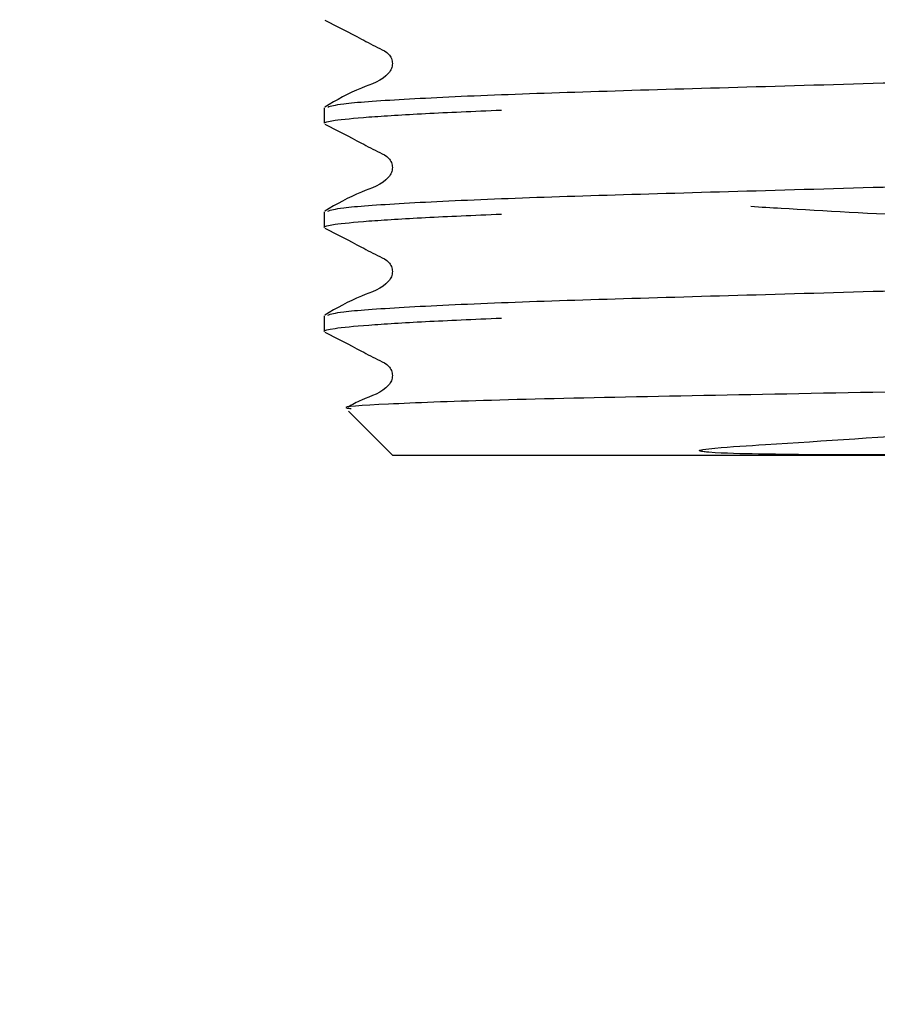
# Model space of a CAD drawing. Units: millimetres. Extents: x 45 to 253, y 26 to 185.
# Drawn here: x 58 to 63, y 36 to 42 of the extents above; entities that cross this region are included whole.
import ezdxf

# ---------------------------------------------------------------- set-up
doc = ezdxf.new("R2010")
doc.units = ezdxf.units.MM
doc.layers.add('DIMENSIONS', color=7, linetype='Continuous')
doc.styles.add('SLDTEXTSTYLE0', font='TXT', dxfattribs={"width": 0.7})
doc.dimstyles.new('SLDDIMSTYLE1', dxfattribs={"dimtxt": 5.037667, "dimasz": 2.686756, "dimexe": 0, "dimexo": 0.0625, "dimgap": 1.259417, "dimtad": 0, "dimtih": 1, "dimtoh": 1, "dimdec": 0, "dimlfac": 3, "dimrnd": 1e-09, "dimzin": 12, "dimdsep": 46, "dimtxsty": 'SLDTEXTSTYLE0', "dimsah": 1, "dimcen": 0.09, "dimadec": 0, "dimazin": 3, "dimtfac": 1, "dimtdec": 0, "dimtmove": 0, "dimatfit": 0, "dimfxl": 0, "dimfrac": 2, "dimtolj": 1, "dimtzin": 12, "dimarcsym": 0})

# ---------------------------------------------------------------- blocks, each defined once
blk = doc.blocks.new('_D_1')
at = {"layer": 'DIMENSIONS'}
for p, q in [((54.3899, 64.0183), (54.3899, 29.042)), ((71.1565, 64.0183), (71.1565, 29.042)), ((54.3899, 29.042), (44.702, 29.042)), ((71.1565, 29.042), (80.8443, 29.042))]:
    blk.add_line(p, q, dxfattribs=at)
for points in [[(54.3899, 29.042), (49.3522, 29.817), (49.3522, 28.2669)], [(71.1565, 29.042), (76.1942, 28.2669), (76.1942, 29.817)]]:
    blk.add_solid(points, dxfattribs=at)
at = {"layer": 'DIMENSIONS', "char_height": 3.96875, "attachment_point": 1, "style": 'SLDTEXTSTYLE0'}
for s, insert in [('%%c', (56.9079, 31.0785)), ('50', (62.7589, 31.0785))]:
    blk.add_mtext(s, dxfattribs=dict(at, insert=insert))

msp = doc.modelspace()

# ---------------------------------------------------------------- linework, layer by layer
at = {"color": 7, "linetype": 'Continuous', "lineweight": 25}
for p, q in [((59.2899, 41.5396), (59.2899, 41.4495)), ((59.2899, 40.9348), (59.2899, 40.8447)), ((59.2899, 40.3301), (59.2899, 40.2399)), ((59.432, 39.7762), (59.6899, 39.5183)), ((65.8565, 39.5183), (59.6899, 39.5183))]:
    msp.add_line(p, q, dxfattribs=at)
for points, knots in [([(59.2939, 42.0499), (59.3652, 42.0134), (59.4719, 41.9586), (59.595, 41.8928), (59.6615, 41.8623), (59.6829, 41.827), (59.689, 41.797), (59.6831, 41.7667), (59.6376, 41.698), (59.4805, 41.6533), (59.362, 41.5838), (59.294, 41.5439)], [0, 0, 0, 0, 0.2514445, 0.3765199, 0.4383979, 0.4692857, 0.5000758, 0.530866, 0.5617541, 0.7485529, 1, 1, 1, 1]), ([(59.311, 41.544), (59.3305, 41.5504), (59.3747, 41.5649), (59.725, 41.59), (60.2846, 41.6167), (61.0125, 41.6404), (61.8557, 41.6641), (62.7158, 41.6892), (63.5213, 41.7124), (64.1884, 41.7318), (64.7608, 41.7481), (65.3157, 41.7677), (65.8295, 41.7915), (66.1646, 41.8183), (66.2949, 41.8355), (66.2434, 41.8449), (66.2354, 41.8464)], [0, 0, 0, 0, 0.066752, 0.151507, 0.236262, 0.318124, 0.399987, 0.484742, 0.553682, 0.621049, 0.67656, 0.733518, 0.818273, 0.903027, 0.98489, 1, 1, 1, 1]), ([(59.2899, 41.4495), (59.2899, 41.4549), (59.3104, 41.4608), (59.3969, 41.4732), (59.4629, 41.4797), (59.6395, 41.4931), (59.75, 41.4999), (60.0096, 41.5133), (60.1585, 41.52), (60.3214, 41.5264)], [0, 0, 0, 0, 0.25, 0.25, 0.5, 0.5, 0.75, 0.75, 1, 1, 1, 1]), ([(59.2939, 41.4452), (59.3652, 41.4086), (59.4719, 41.3538), (59.595, 41.288), (59.6615, 41.2576), (59.6829, 41.2222), (59.689, 41.1922), (59.6831, 41.1619), (59.6376, 41.0933), (59.4805, 41.0485), (59.362, 40.979), (59.294, 40.9392)], [0, 0, 0, 0, 0.251444, 0.37652, 0.438398, 0.469286, 0.500076, 0.530866, 0.561754, 0.748553, 1, 1, 1, 1]), ([(59.311, 40.9392), (59.3305, 40.9456), (59.3747, 40.9601), (59.725, 40.9853), (60.2846, 41.0119), (61.0125, 41.0356), (61.8557, 41.0593), (62.7158, 41.0844), (63.5213, 41.1077), (64.1884, 41.1271), (64.7608, 41.1433), (65.3157, 41.1629), (65.8295, 41.1868), (66.1646, 41.2136), (66.2949, 41.2307), (66.2434, 41.2402), (66.2354, 41.2416)], [0, 0, 0, 0, 0.066752, 0.151507, 0.236262, 0.318124, 0.399987, 0.484742, 0.553682, 0.621049, 0.67656, 0.733518, 0.818273, 0.903027, 0.98489, 1, 1, 1, 1]), ([(61.7719, 40.9669), (61.8298, 40.9633), (62.1164, 40.9457), (62.7975, 40.9098), (63.6274, 40.8639), (64.3252, 40.824), (64.7811, 40.7805), (64.8427, 40.7552), (64.869, 40.7444)], [0, 0, 0, 0, 0.0508233, 0.2515009, 0.4637146, 0.6465621, 0.8489961, 1, 1, 1, 1]), ([(59.2899, 40.8447), (59.2899, 40.8501), (59.3104, 40.856), (59.3969, 40.8685), (59.4629, 40.875), (59.6395, 40.8883), (59.75, 40.8951), (60.0096, 40.9086), (60.1585, 40.9152), (60.3214, 40.9216)], [0, 0, 0, 0, 0.25, 0.25, 0.5, 0.5, 0.75, 0.75, 1, 1, 1, 1]), ([(59.2939, 40.8404), (59.3652, 40.8039), (59.4719, 40.7491), (59.595, 40.6832), (59.6615, 40.6528), (59.6829, 40.6175), (59.689, 40.5875), (59.6831, 40.5571), (59.6376, 40.4885), (59.4805, 40.4438), (59.362, 40.3743), (59.294, 40.3344)], [0, 0, 0, 0, 0.2514445, 0.3765199, 0.4383979, 0.4692857, 0.5000758, 0.530866, 0.5617541, 0.7485529, 1, 1, 1, 1]), ([(59.311, 40.3345), (59.3305, 40.3409), (59.3747, 40.3553), (59.725, 40.3805), (60.2846, 40.4072), (61.0125, 40.4309), (61.8557, 40.4546), (62.7158, 40.4797), (63.5213, 40.5029), (64.1885, 40.5223), (64.7605, 40.5386), (65.3171, 40.5582), (65.8214, 40.582), (66.1718, 40.6072), (66.216, 40.6217), (66.2355, 40.6281)], [0, 0, 0, 0, 0.068827, 0.156217, 0.243606, 0.328014, 0.412421, 0.49981, 0.570894, 0.640355, 0.697592, 0.75632, 0.843709, 0.931099, 1, 1, 1, 1]), ([(59.2899, 40.2399), (59.2899, 40.2454), (59.3104, 40.2513), (59.3969, 40.2637), (59.4629, 40.2702), (59.6395, 40.2835), (59.75, 40.2903), (60.0096, 40.3038), (60.1585, 40.3105), (60.3214, 40.3169)], [0, 0, 0, 0, 0.25, 0.25, 0.5, 0.5, 0.75, 0.75, 1, 1, 1, 1]), ([(59.2939, 40.2357), (59.3652, 40.1991), (59.4719, 40.1443), (59.595, 40.0785), (59.6615, 40.0481), (59.6829, 40.0127), (59.689, 39.9827), (59.6831, 39.9524), (59.6378, 39.8836), (59.5314, 39.8568), (59.4548, 39.814), (59.4295, 39.7999)], [0, 0, 0, 0, 0.299272, 0.448138, 0.521786, 0.558549, 0.595195, 0.631842, 0.668605, 0.890935, 1, 1, 1, 1]), ([(64.2187, 39.9183), (64.168, 39.9174), (63.9131, 39.9126), (63.2688, 39.9004), (62.2541, 39.8808), (61.1393, 39.8596), (60.2128, 39.8396), (59.6257, 39.8164), (59.3695, 39.8008), (59.4363, 39.7925), (59.4471, 39.7912)], [0, 0, 0, 0, 0.024255, 0.121697, 0.292154, 0.462611, 0.633149, 0.800701, 0.96789, 1, 1, 1, 1]), ([(65.8865, 39.593), (65.8899, 39.5891), (65.899, 39.5786), (65.5821, 39.5623), (65.1721, 39.5495), (64.8076, 39.5417), (64.4124, 39.5356), (64.0679, 39.5315), (63.7089, 39.5277), (63.3626, 39.5246), (62.9777, 39.5222), (62.6508, 39.5211), (62.3572, 39.5213), (62.0815, 39.5225), (61.8056, 39.5267), (61.6143, 39.5296), (61.505, 39.5391), (61.4889, 39.5413), (61.4815, 39.5428), (61.4778, 39.5438), (61.4759, 39.5445), (61.4746, 39.5452), (61.4739, 39.5457), (61.4735, 39.5462), (61.4734, 39.5467), (61.4735, 39.5473), (61.4745, 39.5484), (61.4806, 39.5511), (61.5096, 39.5563), (61.633, 39.568), (62.0872, 39.5956), (62.9129, 39.6535), (63.9989, 39.7219), (64.9803, 39.7814), (65.6474, 39.841), (66.0174, 39.887), (66.1324, 39.9091), (66.1807, 39.9183)], [0, 0, 0, 0, 0.05137, 0.138458, 0.181331, 0.224205, 0.263158, 0.300436, 0.319039, 0.357695, 0.388152, 0.414383, 0.438166, 0.460739, 0.483386, 0.508404, 0.51088, 0.51202, 0.512583, 0.512783, 0.512978, 0.513072, 0.513146, 0.513198, 0.51325, 0.513314, 0.513426, 0.513784, 0.515446, 0.522047, 0.548437, 0.63717, 0.725902, 0.814584, 0.906327, 0.960727, 1, 1, 1, 1])]:
    msp.add_open_spline(points, degree=3, knots=knots, dxfattribs=at)

# ---------------------------------------------------------------- dimensions: what is measured, and where the dimension line sits
at = {"layer": 'DIMENSIONS'}
dim = msp.add_linear_dim(base=(54.3899, 29.042), p1=(71.1565, 64.5183), p2=(54.3899, 64.5183), text='%%c<>', dimstyle='SLDDIMSTYLE1', dxfattribs=at)
dim.commit()
dim.dimension.update_dxf_attribs({"geometry": '_D_1', "text_midpoint": (62.7732, 29.042), "dimtype": 160})

doc.saveas('drawing.dxf')
